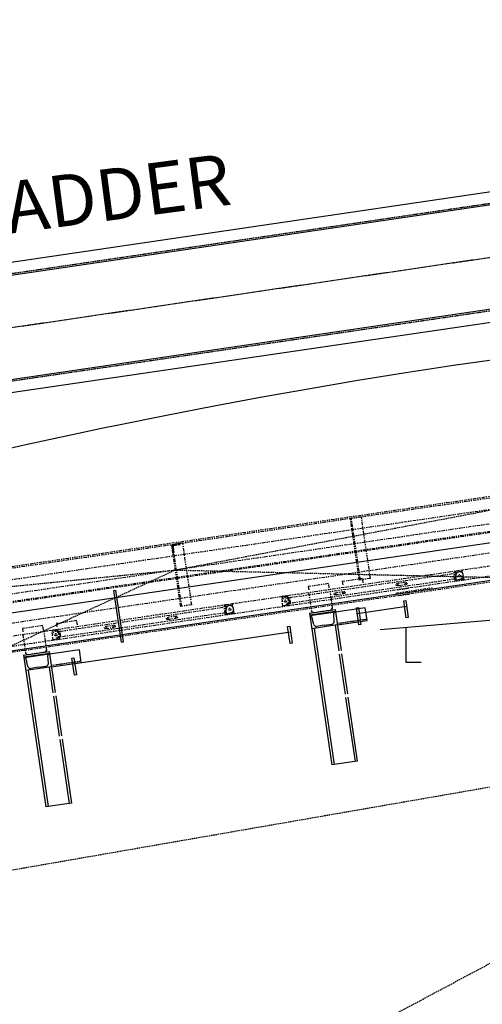
# Model space of a CAD drawing. Units: inches. Extents: x -2727 to 95943, y -116081 to 18560.
# Drawn here: x 81976 to 84667, y -43888 to -38165 of the extents above; entities that cross this region are included whole.
import ezdxf

# ---------------------------------------------------------------- set-up
doc = ezdxf.new("R2010")
doc.units = ezdxf.units.IN
doc.header["$MEASUREMENT"] = 0
for name, pattern in [('CENTER', [13, 10, -1, 1, -1]), ('DASHED2', [9.525, 6.35, -3.175]), ('DIVIDE', [52.054159, 19.520309, -6.50677, 6.50677, -6.50677, 6.50677, -6.50677]), ('HIDDEN', [12.6, 8.4, -4.2])]:
    doc.linetypes.add(name, pattern=pattern)
doc.layers.add('d0069outline', color=2, linetype='Continuous', lineweight=30)
doc.layers.add('s5092_Hull', color=9, linetype='Continuous', lineweight=30)
doc.layers.add('d0069寸法&文字', color=7, linetype='Continuous')
doc.layers.add('s5092_Access', color=211, linetype='Continuous')

msp = doc.modelspace()

# ---------------------------------------------------------------- linework, layer by layer
at = {"layer": 'd0069outline', "color": 21, "linetype": 'HIDDEN', "lineweight": -2}
for p, q in [((82879.79557, -41363.6073), (90901.84915, -39839.10085)), ((82879.79557, -41363.6073), (90901.84915, -39839.10085)), ((77540.65394, -41899.22903), (82879.79557, -41363.6073)), ((77540.65653, -43834.16494), (82879.79557, -41363.6073)), ((82879.79557, -41363.6073), (90901.84915, -41549.10085)), ((82551.25284, -44801.63289), (87561.84915, -42129.04919))]:
    msp.add_line(p, q, dxfattribs=at)
at = {"layer": 'd0069outline', "color": 21, "linetype": 'HIDDEN'}
msp.add_line((77540.65912, -43869.10085), (90901.84915, -41549.10085), dxfattribs=at)
at = {"layer": 's5092_Access', "linetype": 'Continuous'}
for p, q in [((91539.39712, -38165.24988, -18461.70253), (77301.86044, -40254.42419, -18461.70253)), ((91550.2858, -38239.45525, -18461.70253), (77312.74912, -40328.62956, -18461.70253)), ((91637.39522, -38833.0982, -18461.70253), (77399.85854, -40922.27251, -18461.70253)), ((91648.2839, -38907.30357, -18461.70253), (77410.74722, -40996.47788, -18461.70253)), ((87265.11511, -40830.893, -18461.70253), (77432.4091, -42273.7154, -18461.70253)), ((77463.81205, -42487.72368, -18461.70253), (87296.51806, -41044.90128, -18461.70253)), ((82523.75449, -41481.80141, -18461.70253), (82535.62735, -41480.05922, -18461.70253)), ((82568.03511, -41783.56991, -18461.70253), (82523.75449, -41481.80141, -18461.70253)), ((82579.90797, -41781.82772, -18461.70253), (82535.62735, -41480.05922, -18461.70253)), ((83661.70218, -41614.49737, -18461.70253), (83810.11291, -41592.72002, -18461.70253)), ((83810.11291, -41592.72002, -18461.70253), (83845.11096, -41831.22856, -18461.70253)), ((83985.58168, -41583.14357, -18461.70253), (83812.43583, -41608.5505, -18461.70253)), ((83939.76429, -41616.194, -18423.45229), (84226.33404, -41574.15014, -18919.59492)), ((83996.47037, -41657.34894, -18461.70253), (83985.58168, -41583.14357, -18461.70253)), ((83661.70218, -41614.49737, -18461.70253), (83791.05967, -42496.05715, -18461.70253)), ((83663.154, -41624.39142, -18461.70253), (83811.56474, -41602.61407, -18461.70253)), ((83812.43583, -41608.5505, -18461.70253), (83664.02509, -41630.32785, -18461.70253)), ((83686.06824, -41679.96078, -18461.70253), (83675.53293, -41635.55887, -18461.70253)), ((83805.58089, -41662.42384, -18461.70253), (83802.91593, -41616.86707, -18461.70253)), ((83823.32451, -41682.75587, -18461.70253), (83996.47037, -41657.34894, -18461.70253)), ((83823.32451, -41682.75587, -18461.70253), (83674.91377, -41704.53322, -18461.70253)), ((83747.8125, -41684.7399, -18461.70253), (83702.84078, -41691.33892, -18461.70253)), ((83747.8125, -41684.7399, -18461.70253), (83792.78422, -41678.14088, -18461.70253)), ((82284.96414, -41909.63416, -18423.45229), (83551.40214, -41723.82968, -20616.05597)), ((82323.39352, -41827.13257, -18461.70253), (82150.24766, -41852.5395, -18461.70253)), ((82334.2822, -41901.33794, -18461.70253), (82323.39352, -41827.13257, -18461.70253)), ((82568.03511, -41783.56991, -18461.70253), (82579.90797, -41781.82772, -18461.70253)), ((81999.51401, -41858.48637, -18461.70253), (82147.92475, -41836.70902, -18461.70253)), ((81999.51401, -41858.48637, -18461.70253), (82128.8715, -42740.04615, -18461.70253)), ((82000.96584, -41868.38042, -18461.70253), (82149.37657, -41846.60307, -18461.70253)), ((82150.24767, -41852.5395, -18461.70253), (82001.83693, -41874.31685, -18461.70253)), ((82023.88008, -41923.94978, -18461.70253), (82013.34476, -41879.54787, -18461.70253)), ((82143.39272, -41906.41284, -18461.70253), (82140.72777, -41860.85606, -18461.70253)), ((82147.92475, -41836.70902, -18461.70253), (82182.92279, -42075.21756, -18461.70253)), ((82161.13634, -41926.74486, -18461.70253), (82012.72561, -41948.52222, -18461.70253)), ((82085.62434, -41928.7289, -18461.70253), (82040.65261, -41935.32792, -18461.70253)), ((82085.62434, -41928.7289, -18461.70253), (82130.59606, -41922.12988, -18461.70253)), ((82161.13634, -41926.74486, -18461.70253), (82334.2822, -41901.33794, -18461.70253)), ((83885.03612, -42103.31501, -18461.70253), (83939.47041, -42474.27979, -18461.70253)), ((82222.84796, -42347.30401, -18461.70253), (82277.28224, -42718.26879, -18461.70253)), ((83939.47041, -42474.27979, -18461.70253), (83791.05967, -42496.05715, -18461.70253)), ((82277.28224, -42718.26879, -18461.70253), (82128.8715, -42740.04615, -18461.70253))]:
    msp.add_line(p, q, dxfattribs=at)
at = {"layer": 's5092_Access', "linetype": 'DASHED2'}
for p, q in [((91548.97916, -38230.55061, -18461.70253), (77311.44248, -40319.72492, -18461.70253)), ((91638.70186, -38842.00284, -18461.70253), (77401.16518, -40931.17715, -18461.70253)), ((83822.01787, -41673.85122, -18461.70253), (83995.16372, -41648.44429, -18461.70253)), ((82159.8297, -41917.84022, -18461.70253), (82332.97556, -41892.43329, -18461.70253))]:
    msp.add_line(p, q, dxfattribs=at)
at = {"layer": 's5092_Access', "linetype": 'CENTER'}
msp.add_line((76321.26584, -40777.32947, -18461.70253), (91937.8289, -38485.80088, -18461.70253), dxfattribs=at)
at = {"layer": 's5092_Access', "linetype": 'DIVIDE'}
for p, q in [((77555.78441, -41984.89339, -18461.70253), (91793.32109, -39895.71907, -18461.70253)), ((77557.09105, -41993.79803, -18461.70253), (91794.62773, -39904.62372, -18461.70253)), ((77566.67309, -42059.09875, -18461.70253), (91804.20977, -39969.92444, -18461.70253)), ((91143.60975, -40151.75847, -18461.70253), (77578.86841, -42142.20877, -18461.70253)), ((91149.99777, -40195.29228, -18461.70253), (77585.25643, -42185.74258, -18461.70253)), ((91150.86886, -40201.22871, -18461.70253), (77586.12752, -42191.67901, -18461.70253)), ((77602.96868, -42306.44998, -18461.70253), (91840.50536, -40217.27567, -18461.70253)), ((77613.85736, -42380.65535, -18461.70253), (91851.39404, -40291.48104, -18461.70253)), ((83963.63304, -41054.73159, -18461.70253), (83899.32172, -41064.16844, -18461.70253)), ((83951.87774, -41422.33302, -18461.70253), (83899.32172, -41064.16844, -18461.70253)), ((83957.81416, -41421.46192, -18461.70253), (83905.25815, -41063.29735, -18461.70253)), ((84016.18905, -41412.89616, -18461.70253), (83963.63304, -41054.73159, -18461.70253)), ((86016.48017, -41208.34191, -18461.70253), (80734.44311, -41983.41252, -18461.70253)), ((86021.41638, -41241.98167, -18461.70253), (80739.37931, -42017.05229, -18461.70253)), ((82924.75788, -41207.17307, -18461.70253), (82860.44656, -41216.60993, -18461.70253)), ((82860.44656, -41216.60993, -18461.70253), (82909.91681, -41209.35081, -18461.70253)), ((82860.44656, -41216.60993, -18461.70253), (82867.70568, -41266.08017, -18461.70253)), ((82913.00258, -41574.77451, -18461.70253), (82860.44656, -41216.60993, -18461.70253)), ((82918.93901, -41573.90341, -18461.70253), (82866.38299, -41215.73883, -18461.70253)), ((82868.12518, -41227.61169, -18461.70253), (82873.20656, -41262.24087, -18461.70253)), ((82873.19051, -41220.80417, -18461.70253), (82907.81968, -41215.72279, -18461.70253)), ((82910.35235, -41212.31902, -18461.70253), (82909.91681, -41209.35081, -18461.70253)), ((82977.3139, -41565.33765, -18461.70253), (82924.75788, -41207.17307, -18461.70253)), ((82870.67389, -41265.64463, -18461.70253), (82867.70568, -41266.08017, -18461.70253)), ((84513.75377, -41387.30126, -18461.70253), (84511.00845, -41368.59214, -18461.70253)), ((84551.35116, -41381.78433, -18461.70253), (84548.60584, -41363.07521, -18461.70253)), ((83547.4301, -41523.12398, -18461.70253), (84502.00796, -41383.05202, -18461.70253)), ((84506.94416, -41416.69179, -18461.70253), (83552.3663, -41556.76374, -18461.70253)), ((83970.79439, -41413.49055, -18461.70253), (83852.0658, -41430.91244, -18461.70253)), ((84016.18905, -41412.89616, -18461.70253), (83951.87774, -41422.33302, -18461.70253)), ((83974.42395, -41438.22567, -18461.70253), (83970.79439, -41413.49055, -18461.70253)), ((84501.28205, -41378.105, -18461.70253), (84530.9642, -41373.74953, -18461.70253)), ((84507.67007, -41421.63881, -18461.70253), (84501.28205, -41378.105, -18461.70253)), ((84507.67824, -41421.63317, -18461.70253), (84501.29022, -41378.09935, -18461.70253)), ((84513.6065, -41420.76772, -18461.70253), (84507.21848, -41377.2339, -18461.70253)), ((84513.61467, -41420.76207, -18461.70253), (84507.22665, -41377.22826, -18461.70253)), ((84507.67007, -41421.63881, -18461.70253), (84537.35222, -41417.28334, -18461.70253)), ((84507.67824, -41421.63317, -18461.70253), (84537.36039, -41417.2777, -18461.70253)), ((84516.75118, -41428.39196, -18461.70253), (84512.39571, -41398.70982, -18461.70253)), ((84559.4139, -41416.06751, -18461.70253), (84515.88008, -41422.45554, -18461.70253)), ((84560.28499, -41422.00394, -18461.70253), (84516.75118, -41428.39196, -18461.70253)), ((84560.28499, -41422.00394, -18461.70253), (84555.92952, -41392.32179, -18461.70253)), ((83772.91373, -41442.52923, -18461.70253), (83654.18514, -41459.95112, -18461.70253)), ((83654.18514, -41459.95112, -18461.70253), (83657.81471, -41484.68624, -18461.70253)), ((83776.54329, -41467.26436, -18461.70253), (83772.91373, -41442.52923, -18461.70253)), ((83796.29351, -41584.64058, -18461.70253), (83780.32344, -41475.80602, -18461.70253)), ((83852.0658, -41430.91244, -18461.70253), (83855.69536, -41455.64756, -18461.70253)), ((84164.26576, -41497.31244, -18461.70253), (84374.61652, -41466.44619, -18461.70253)), ((84222.61452, -41435.17169, -18461.70253), (84171.16548, -41442.72117, -18461.70253)), ((84172.90767, -41454.59403, -18461.70253), (84224.35672, -41447.04455, -18461.70253)), ((84173.91215, -41478.71491, -18461.70253), (84235.55575, -41469.66951, -18461.70253)), ((83504.52307, -41521.35462, -18461.70253), (83500.30196, -41527.02756, -18461.70253)), ((83507.56108, -41576.4978, -18461.70253), (83500.30196, -41527.02756, -18461.70253)), ((83534.73004, -41513.68787, -18461.70253), (83501.09027, -41518.62407, -18461.70253)), ((83504.52307, -41521.35462, -18461.70253), (83504.05849, -41518.18853, -18461.70253)), ((83532.22641, -41517.28952, -18461.70253), (83504.52307, -41521.35462, -18461.70253)), ((83532.22641, -41517.28952, -18461.70253), (83531.76183, -41514.12342, -18461.70253)), ((83532.22641, -41517.28952, -18461.70253), (83537.89935, -41521.51063, -18461.70253)), ((83545.15846, -41570.98087, -18461.70253), (83537.89935, -41521.51063, -18461.70253)), ((83544.69955, -41526.55677, -18461.70253), (83539.02662, -41522.33566, -18461.70253)), ((83544.69955, -41526.55677, -18461.70253), (83547.86565, -41526.09219, -18461.70253)), ((83548.76466, -41554.26011, -18461.70253), (83544.69955, -41526.55677, -18461.70253)), ((83552.3663, -41556.76374, -18461.70253), (83547.4301, -41523.12398, -18461.70253)), ((83656.64783, -41493.95382, -18461.70253), (83672.6179, -41602.78838, -18461.70253)), ((83810.03267, -41495.71274, -18461.70253), (83861.48298, -41488.16307, -18461.70253)), ((83811.77487, -41507.5856, -18461.70253), (83863.22393, -41500.03611, -18461.70253)), ((84178.84835, -41512.35468, -18461.70253), (84240.49195, -41503.30928, -18461.70253)), ((82211.73347, -41719.1202, -18461.70253), (83166.31133, -41579.04824, -18461.70253)), ((82977.3139, -41565.33765, -18461.70253), (82913.00258, -41574.77451, -18461.70253)), ((83165.58542, -41574.10122, -18461.70253), (83195.26757, -41569.74575, -18461.70253)), ((83171.97345, -41617.63503, -18461.70253), (83165.58542, -41574.10122, -18461.70253)), ((83177.90987, -41616.76394, -18461.70253), (83171.52185, -41573.23012, -18461.70253)), ((83178.05274, -41583.29811, -18461.70253), (83175.30742, -41564.58899, -18461.70253)), ((83181.05014, -41624.38881, -18461.70253), (83176.69467, -41594.70667, -18461.70253)), ((83215.65013, -41577.78118, -18461.70253), (83212.9048, -41559.07206, -18461.70253)), ((83224.58396, -41618.00079, -18461.70253), (83220.22849, -41588.31864, -18461.70253)), ((83506.68999, -41570.56139, -18461.70253), (83544.28737, -41565.04446, -18461.70253)), ((83548.76466, -41554.26011, -18461.70253), (83544.54355, -41559.93305, -18461.70253)), ((83548.76466, -41554.26011, -18461.70253), (83551.93076, -41553.79553, -18461.70253)), ((83683.96377, -41611.23061, -18461.70253), (83787.85129, -41595.98646, -18461.70253)), ((83787.85129, -41595.98646, -18461.70253), (83796.29351, -41584.64058, -18461.70253)), ((82308.60623, -41657.47955, -18461.70253), (82189.87764, -41674.90144, -18461.70253)), ((83171.24753, -41612.68801, -18461.70253), (82216.66967, -41752.75996, -18461.70253)), ((82312.23579, -41682.21467, -18461.70253), (82308.60623, -41657.47955, -18461.70253)), ((82886.91789, -41631.16791, -18461.70253), (82835.46885, -41638.71739, -18461.70253)), ((82837.21104, -41650.59025, -18461.70253), (82888.66009, -41643.04077, -18461.70253)), ((83171.97345, -41617.63503, -18461.70253), (83201.65559, -41613.27956, -18461.70253)), ((83223.71287, -41612.06436, -18461.70253), (83180.17905, -41618.45239, -18461.70253)), ((83224.58396, -41618.00079, -18461.70253), (83181.05014, -41624.38881, -18461.70253)), ((83672.6179, -41602.78838, -18461.70253), (83683.96377, -41611.23061, -18461.70253)), ((82110.72557, -41686.51823, -18461.70253), (81991.99698, -41703.94012, -18461.70253)), ((81991.99698, -41703.94012, -18461.70253), (81995.62654, -41728.67524, -18461.70253)), ((82114.35513, -41711.25335, -18461.70253), (82110.72557, -41686.51823, -18461.70253)), ((82199.029, -41709.68472, -18461.70253), (82165.38924, -41714.62092, -18461.70253)), ((82168.82204, -41717.35147, -18461.70253), (82168.35745, -41714.18538, -18461.70253)), ((82196.52537, -41713.28637, -18461.70253), (82168.82204, -41717.35147, -18461.70253)), ((82189.87764, -41674.90144, -18461.70253), (82193.5072, -41699.63656, -18461.70253)), ((82196.52537, -41713.28637, -18461.70253), (82196.06079, -41710.12027, -18461.70253)), ((82196.52537, -41713.28637, -18461.70253), (82202.19831, -41717.50748, -18461.70253)), ((82474.33605, -41691.70896, -18461.70253), (82525.78635, -41684.15929, -18461.70253)), ((82476.07824, -41703.58182, -18461.70253), (82527.5273, -41696.03233, -18461.70253)), ((81994.45967, -41737.94282, -18461.70253), (82010.42974, -41846.77738, -18461.70253)), ((82134.10535, -41828.62958, -18461.70253), (82118.13528, -41719.79502, -18461.70253)), ((82168.82204, -41717.35147, -18461.70253), (82164.60092, -41723.02441, -18461.70253)), ((82171.86004, -41772.49465, -18461.70253), (82164.60092, -41723.02441, -18461.70253)), ((82170.98895, -41766.55824, -18461.70253), (82208.58634, -41761.04131, -18461.70253)), ((82209.45743, -41766.97772, -18461.70253), (82202.19831, -41717.50748, -18461.70253)), ((82209.00293, -41722.55299, -18461.70253), (82203.32999, -41718.33188, -18461.70253)), ((82213.06803, -41750.25633, -18461.70253), (82208.84692, -41755.92927, -18461.70253)), ((82209.00293, -41722.55299, -18461.70253), (82212.16902, -41722.08841, -18461.70253)), ((82213.06803, -41750.25633, -18461.70253), (82209.00293, -41722.55299, -18461.70253)), ((82216.66967, -41752.75996, -18461.70253), (82211.73347, -41719.1202, -18461.70253)), ((82213.06803, -41750.25633, -18461.70253), (82216.23413, -41749.79175, -18461.70253)), ((82125.66312, -41839.97545, -18461.70253), (82134.10535, -41828.62958, -18461.70253)), ((82010.42974, -41846.77738, -18461.70253), (82021.77561, -41855.21961, -18461.70253)), ((82021.77561, -41855.21961, -18461.70253), (82125.66312, -41839.97545, -18461.70253))]:
    msp.add_line(p, q, dxfattribs=at)
at = {"layer": 's5092_Access', "linetype": 'DASHED2', "ltscale": 200}
for p, q in [((83688.08107, -41702.60109, -18461.70253), (83804.22697, -42494.12502, -18461.70253)), ((83810.15721, -41684.688, -18461.70253), (83831.94204, -41833.1497, -18461.70253)), ((83834.84569, -41852.93781, -18461.70253), (83868.96356, -42085.44804, -18461.70253)), ((83848.01461, -41851.01667, -18461.70253), (83882.13247, -42083.52691, -18461.70253)), ((82147.96905, -41928.677, -18461.70253), (82169.75388, -42077.1387, -18461.70253)), ((82025.89291, -41946.59009, -18461.70253), (82142.0388, -42738.11402, -18461.70253)), ((82172.65753, -42096.92681, -18461.70253), (82206.7754, -42329.43704, -18461.70253)), ((82185.82644, -42095.00567, -18461.70253), (82219.94431, -42327.5159, -18461.70253)), ((83871.86721, -42105.23615, -18461.70253), (83926.30311, -42476.21193, -18461.70253)), ((82209.67905, -42349.22515, -18461.70253), (82264.11494, -42720.20092, -18461.70253))]:
    msp.add_line(p, q, dxfattribs=at)
at = {"layer": 's5092_Access', "linetype": 'Continuous'}
for points, elevation in [([(84235.68943, -41639.72047), (84223.80974, -41641.41544), (84209.68506, -41542.41799), (84221.56475, -41540.72303)], -18937.29641), ([(83960.98855, -41680.023), (83949.10886, -41681.71796), (83934.98418, -41582.72052), (83946.86387, -41581.02556)], -18461.70253), ([(83560.744, -41789.30516), (83548.8643, -41791.00012), (83534.73962, -41692.00268), (83546.61932, -41690.30772)], -17878.34519), ([(82306.1884, -41973.46316), (82294.30871, -41975.15812), (82280.18403, -41876.16068), (82292.06372, -41874.46572)], -18461.70253)]:
    msp.add_lwpolyline(points, close=True, dxfattribs=dict(at, elevation=elevation))
at = {"layer": 's5092_Access', "linetype": 'DIVIDE'}
for centre, radius in [((84534.16702, -41395.51518, -18461.70253), 6.5), ((84172.03657, -41448.6576, -18461.70253), 6), ((84223.48563, -41441.10812, -18461.70253), 6), ((83521.99697, -41544.038, -18461.70253), 6.5), ((83522.0043, -41544.05721, -18461.70253), 6.5), ((83810.90378, -41501.64917, -18461.70253), 6), ((83862.35283, -41494.09968, -18461.70253), 6), ((83198.46599, -41591.51203, -18461.70253), 6.5), ((82836.33994, -41644.65382, -18461.70253), 6), ((82887.789, -41637.10434, -18461.70253), 6), ((82475.20715, -41697.64539, -18461.70253), 6), ((82526.65621, -41690.0959, -18461.70253), 6), ((82186.30034, -41740.03423, -18461.70253), 6.5), ((82186.30327, -41740.05406, -18461.70253), 6.5)]:
    msp.add_circle(centre, radius, dxfattribs=at)
for centre, radius, start, end in [((82874.06161, -41226.7406, -18461.70253), 6, 98.34784, 188.34784), ((82907.38414, -41212.75457, -18461.70253), 3, 278.34784, 8.34784), ((82870.23835, -41262.67641, -18461.70253), 3, 278.34784, 8.34784), ((84534.16262, -41395.51581, -18461.70253), 22, 8.34784014, 188.34784014), ((84534.15821, -41395.51643, -18461.70253), 22, 278.34784014, 98.34784014), ((84534.16638, -41395.51079, -18461.70253), 22, 278.34784014, 98.34784014), ((83522.0043, -41544.05721, -18461.70253), 19, 8.34784014, 188.34784014), ((83521.99697, -41544.038, -18461.70253), 19, 278.34784014, 98.34784014), ((83198.46158, -41591.51266, -18461.70253), 22, 8.34784014, 188.34784014), ((83198.46158, -41591.51266, -18461.70253), 22, 278.34784014, 98.34784014), ((82186.30327, -41740.05406, -18461.70253), 19, 8.34784014, 188.34784014), ((82186.30034, -41740.03423, -18461.70253), 19, 278.34784014, 98.34784014)]:
    msp.add_arc(centre, radius, start, end, dxfattribs=at)
at = {"layer": 's5092_Access', "linetype": 'Continuous'}
for centre, radius, start, end in [((83668.23553, -41637.29034, -18461.70253), 7.5, 13.34784, 98.34784), ((83810.40313, -41616.42908, -18461.70253), 7.5, 98.34784, 183.34784), ((83700.66304, -41676.49784, -18461.70253), 15, 193.34784, 278.34784), ((83790.60649, -41663.29981, -18461.70253), 15, 278.34784, 3.34784), ((82006.04736, -41881.27934, -18461.70253), 7.5, 13.34784, 98.34784), ((82148.21497, -41860.41808, -18461.70253), 7.5, 98.34784, 183.34784), ((82038.47488, -41920.48684, -18461.70253), 15, 193.34784, 278.34784), ((82128.41832, -41907.28881, -18461.70253), 15, 278.34784, 3.34784)]:
    msp.add_arc(centre, radius, start, end, dxfattribs=at)
at = {"layer": 's5092_Hull', "linetype": 'Continuous'}
for p, q in [((85621.0995, -41577.60905, -3688.70445), (84071.84915, -41712.1248, 477.86098)), ((84221.84915, -41699.10085, -18331.29747), (84221.84915, -41899.10085, -18331.29747)), ((84221.84915, -41899.10085, -18331.29747), (84311.84915, -41899.10085, -18331.29747))]:
    msp.add_line(p, q, dxfattribs=at)
msp.add_polyline3d([(81859.14915, -40669.00085, 0), (81994.74915, -40638.60085, 0), (82155.44915, -40603.30085, 0), (82273.04915, -40577.90085, 0), (82452.24915, -40540.00085, 0), (82551.84915, -40519.30085, 0), (82829.74915, -40463.20085, 0), (83108.04915, -40409.20085, 0), (83386.84915, -40357.40085, 0), (83664.74915, -40308.10085, 0), (83943.14915, -40261.00085, 0), (84221.84915, -40216.20085, 0), (84499.84915, -40173.90085, 0), (84778.14915, -40133.80085, 0)], dxfattribs=at)

# ---------------------------------------------------------------- texts
at = {"layer": 'd0069寸法&文字', "lineweight": -3}
msp.add_text('ACC. LADDER', height=300, rotation=7.46609843, dxfattribs=at).set_placement((80727.07807, -39565.04854))

doc.saveas('drawing.dxf')
